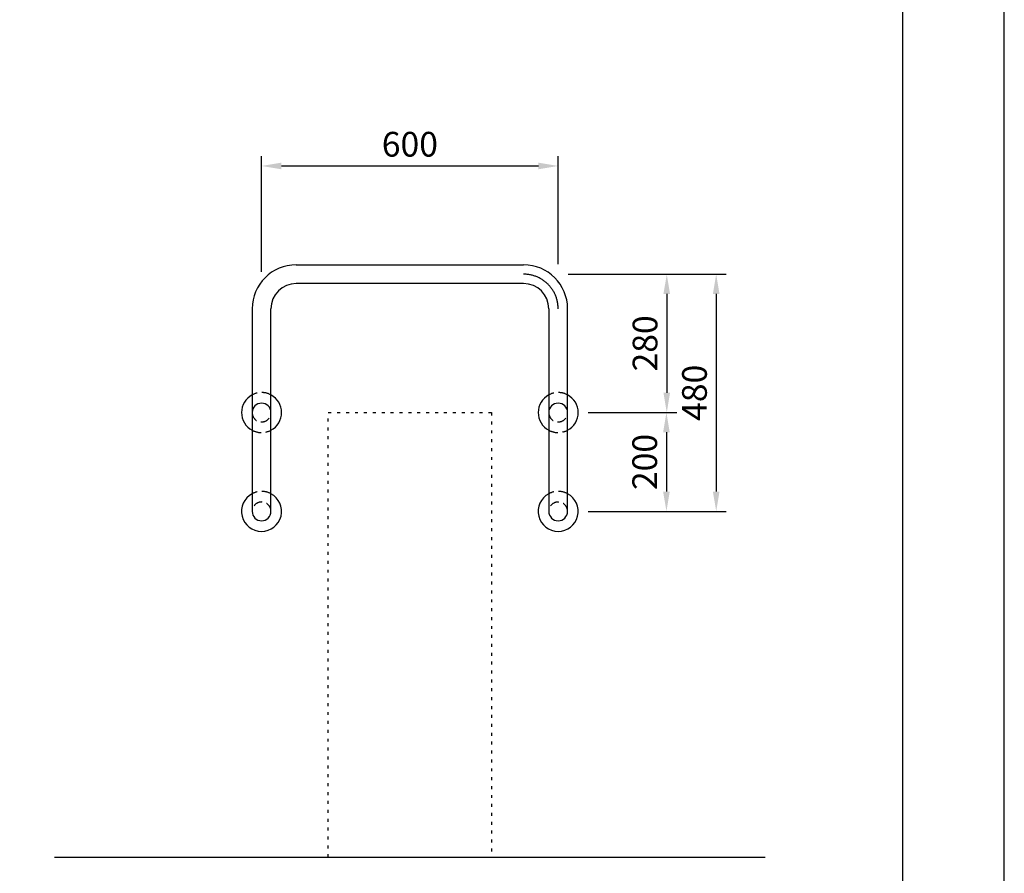
# Model space of a CAD drawing. Extents: x 0 to 4200, y 0 to 5940.
# Drawn here: x 2208 to 4200, y 1518 to 3245 of the extents above; entities that cross this region are included whole.
import ezdxf

# ---------------------------------------------------------------- set-up
doc = ezdxf.new("R2010")
doc.units = 0
doc.header["$LTSCALE"] = 0.3
for name, pattern in [('CENTER2', [28.575, 19.05, -3.175, 3.175, -3.175]), ('HIDDEN2', [4.7625, 3.175, -1.5875]), ('点線___________________', [6, 1, -2, 1, -2])]:
    doc.linetypes.add(name, pattern=pattern)
doc.layers.get('DEFPOINTS').update_dxf_attribs({"color": 4, "linetype": 'CONTINUOUS'})
for name, color, linetype in [('CENTER', 6, 'CENTER2'), ('DIMS', 1, 'CONTINUOUS'), ('GENKYO', 3, 'CONTINUOUS'), ('GENKYO3', 3, '点線___________________'), ('HIDDEN', 9, 'HIDDEN2'), ('MODEL', 7, 'CONTINUOUS'), ('SUSCAP', 7, 'CONTINUOUS'), ('TITLE', 7, 'CONTINUOUS')]:
    doc.layers.add(name, color=color, linetype=linetype)
doc.styles.add('DIMS', font='romans.shx', dxfattribs={"width": 0.75, "bigfont": 'bigfont.shx'})
doc.dimstyles.new('DIMS20', dxfattribs={"dimscale": 20, "dimtxt": 2.5, "dimasz": 2, "dimexe": 1, "dimexo": 1, "dimtad": 1, "dimtxsty": 'DIMS', "dimcen": 0, "dimclrt": 7, "dimazin": 3, "dimtfac": 1, "dimtix": 1, "dimtmove": 0, "dimatfit": 3})

# ---------------------------------------------------------------- blocks, each defined once
blk = doc.blocks.new('*D12')
at = {"layer": 'DEFPOINTS', "color": 0, "ltscale": 20}
for p in [(3297.5, 2949), (3297.5, 2730), (2697.5, 2715)]:
    blk.add_point(p, dxfattribs=at)
at = {"layer": 'DIMS', "color": 0, "ltscale": 20}
for p, q in [((2697.5, 2735), (2697.5, 2969)), ((3297.5, 2750), (3297.5, 2969)), ((2737.5, 2949), (3257.5, 2949))]:
    blk.add_line(p, q, dxfattribs=at)
for points in [[(2737.5, 2955.7), (2737.5, 2942.3), (2697.5, 2949)], [(3257.5, 2955.7), (3257.5, 2942.3), (3297.5, 2949)]]:
    blk.add_solid(points, dxfattribs=at)
at = {"layer": 'DIMS', "color": 7, "ltscale": 20, "insert": (2997.5, 2986.5), "char_height": 50, "attachment_point": 5, "style": 'DIMS'}
blk.add_mtext('600', dxfattribs=at)
blk = doc.blocks.new('*D13')
at = {"layer": 'DEFPOINTS', "color": 0, "ltscale": 20}
for p in [(3297.5, 2730), (3338, 2450), (3517.2, 2450)]:
    blk.add_point(p, dxfattribs=at)
at = {"layer": 'DIMS', "color": 0, "ltscale": 20}
for p, q in [((3317.5, 2730), (3537.2, 2730)), ((3517.2, 2690), (3517.2, 2490)), ((3358, 2450), (3537.2, 2450))]:
    blk.add_line(p, q, dxfattribs=at)
for points in [[(3510.5, 2690), (3523.8, 2690), (3517.2, 2730)], [(3510.5, 2490), (3523.8, 2490), (3517.2, 2450)]]:
    blk.add_solid(points, dxfattribs=at)
at = {"layer": 'DIMS', "color": 7, "ltscale": 20, "insert": (3479.7, 2590), "char_height": 50, "attachment_point": 5, "rotation": 90, "style": 'DIMS'}
blk.add_mtext('280', dxfattribs=at)
blk = doc.blocks.new('*D14')
at = {"layer": 'DEFPOINTS', "color": 0, "ltscale": 20}
for p in [(3338, 2450), (3338, 2250), (3516.5, 2250)]:
    blk.add_point(p, dxfattribs=at)
at = {"layer": 'DIMS', "color": 0, "ltscale": 20}
for p, q in [((3358, 2450), (3536.5, 2450)), ((3516.5, 2410), (3516.5, 2290)), ((3358, 2250), (3536.5, 2250))]:
    blk.add_line(p, q, dxfattribs=at)
for points in [[(3509.8, 2410), (3523.2, 2410), (3516.5, 2450)], [(3509.8, 2290), (3523.2, 2290), (3516.5, 2250)]]:
    blk.add_solid(points, dxfattribs=at)
at = {"layer": 'DIMS', "color": 7, "ltscale": 20, "insert": (3479, 2350), "char_height": 50, "attachment_point": 5, "rotation": 90, "style": 'DIMS'}
blk.add_mtext('200', dxfattribs=at)
blk = doc.blocks.new('*D15')
at = {"layer": 'DEFPOINTS', "color": 0, "ltscale": 20}
for p in [(3297.5, 2730), (3338, 2250), (3617.2, 2250)]:
    blk.add_point(p, dxfattribs=at)
at = {"layer": 'DIMS', "color": 0, "ltscale": 20}
for p, q in [((3317.5, 2730), (3637.2, 2730)), ((3617.2, 2690), (3617.2, 2290)), ((3358, 2250), (3637.2, 2250))]:
    blk.add_line(p, q, dxfattribs=at)
for points in [[(3610.5, 2690), (3623.8, 2690), (3617.2, 2730)], [(3610.5, 2290), (3623.8, 2290), (3617.2, 2250)]]:
    blk.add_solid(points, dxfattribs=at)
at = {"layer": 'DIMS', "color": 7, "ltscale": 20, "insert": (3579.7, 2490), "char_height": 50, "attachment_point": 5, "rotation": 90, "style": 'DIMS'}
blk.add_mtext('480', dxfattribs=at)

msp = doc.modelspace()

# ---------------------------------------------------------------- linework, layer by layer
at = {"layer": 'CENTER', "ltscale": 20}
msp.add_arc((3227.5, 2660), 70, 0, 90, dxfattribs=at)
at = {"layer": 'DEFPOINTS', "ltscale": 20}
msp.add_lwpolyline([(0, 0), (4200, 0), (4200, 5940), (0, 5940)], close=True, dxfattribs=at)
at = {"layer": 'GENKYO', "ltscale": 20}
msp.add_line((2278.5, 1550), (3716.5, 1550), dxfattribs=at)
at = {"layer": 'GENKYO3', "linetype": '点線___________________', "ltscale": 20}
for p, q in [((2832.5, 1550), (2832.5, 2450)), ((2832.5, 2450), (3162.5, 2450)), ((3162.5, 2450), (3162.5, 1550)), ((2832.5, 1550), (3162.5, 1550))]:
    msp.add_line(p, q, dxfattribs=at)
at = {"layer": 'HIDDEN', "ltscale": 20}
for centre, radius, start, end in [((2697.5, 2450), 40.5, 62.021786, 117.978214), ((3297.5, 2450), 40.5, 62.021786, 117.978214), ((2697.5, 2450), 19, 180, 0), ((3297.5, 2450), 19, 180, 0), ((2697.5, 2450), 40.5, 242.021786, 297.978214), ((3297.5, 2450), 40.5, 242.021786, 297.978214), ((2697.5, 2250), 40.5, 62.021786, 117.978214), ((3297.5, 2250), 40.5, 62.021786, 117.978214), ((2697.5, 2250), 19, 0, 180), ((3297.5, 2250), 19, 0, 180)]:
    msp.add_arc(centre, radius, start, end, dxfattribs=at)
at = {"layer": 'MODEL', "ltscale": 20}
for p, q in [((2767.5, 2749), (3227.5, 2749)), ((3227.5, 2711), (2767.5, 2711)), ((2678.5, 2660), (2678.5, 2250)), ((2716.5, 2250), (2716.5, 2660)), ((3278.5, 2660), (3278.5, 2250)), ((3316.5, 2250), (3316.5, 2660))]:
    msp.add_line(p, q, dxfattribs=at)
for centre, radius, start, end in [((2767.5, 2660), 89, 90, 180), ((3227.5, 2660), 89, 0, 90), ((2767.5, 2660), 51, 90, 180), ((3227.5, 2660), 51, 0, 90), ((2697.5, 2450), 19, 0, 180), ((3297.5, 2450), 19, 0, 180), ((2697.5, 2250), 19, 180, 0), ((3297.5, 2250), 19, 180, 0)]:
    msp.add_arc(centre, radius, start, end, dxfattribs=at)
at = {"layer": 'SUSCAP', "ltscale": 20}
for centre, start, end in [((2697.5, 2450), 117.978214, 242.021786), ((2697.5, 2450), 297.978214, 62.021786), ((3297.5, 2450), 117.978214, 242.021786), ((3297.5, 2450), 297.978214, 62.021786), ((2697.5, 2250), 117.978214, 62.021786), ((3297.5, 2250), 117.978214, 62.021786)]:
    msp.add_arc(centre, 40.5, start, end, dxfattribs=at)
at = {"layer": 'TITLE', "ltscale": 20}
msp.add_lwpolyline([(400, 252.5), (3995, 252.5), (3995, 5687.5), (400, 5687.5)], close=True, dxfattribs=at)

# ---------------------------------------------------------------- dimensions: what is measured, and where the dimension line sits
at = {"layer": 'DIMS', "ltscale": 20}
dim = msp.add_linear_dim(base=(3297.5, 2949), p1=(2697.5, 2714.964), p2=(3297.5, 2730), dimstyle='DIMS20', dxfattribs=at)
dim.commit()
dim.dimension.update_dxf_attribs({"geometry": '*D12', "text_midpoint": (2997.5, 2986.5)})
for base, p1, p2, picture, middle in [((3517.164, 2450), (3297.5, 2730), (3338, 2450), '*D13', (3479.664, 2590)), ((3617.164, 2250), (3297.5, 2730), (3338, 2250), '*D15', (3579.664, 2490)), ((3516.5, 2250), (3338, 2450), (3338, 2250), '*D14', (3479, 2350))]:
    dim = msp.add_linear_dim(base=base, p1=p1, p2=p2, angle=90, dimstyle='DIMS20', dxfattribs=at)
    dim.commit()
    dim.dimension.update_dxf_attribs({"geometry": picture, "text_midpoint": middle})

doc.saveas('drawing.dxf')
